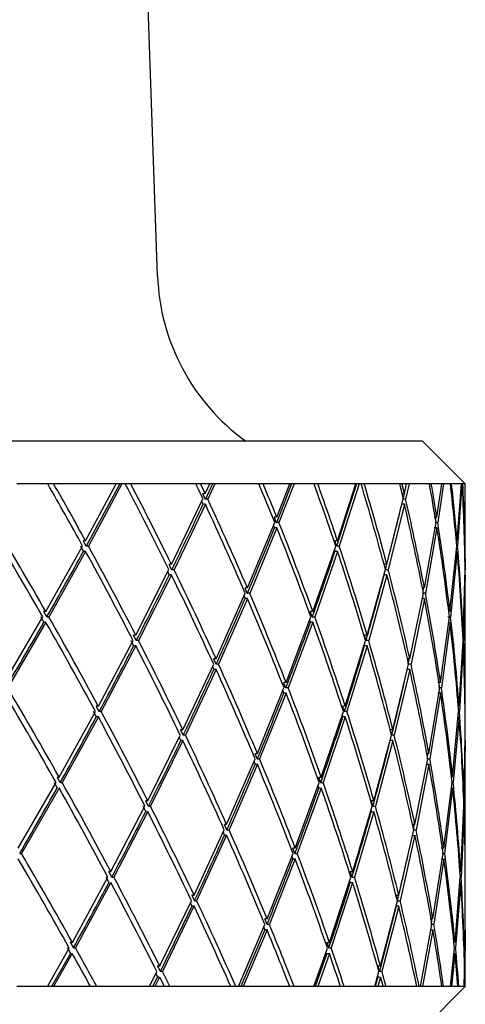
# Model space of a CAD drawing. Units: millimetres. Extents: x 0 to 594, y 0 to 421.
# Drawn here: x 467 to 475, y 80 to 98 of the extents above; entities that cross this region are included whole.
import ezdxf

# ---------------------------------------------------------------- set-up
doc = ezdxf.new("R2010")
doc.units = ezdxf.units.MM
for name, color, linetype in [('1-07-0004', 7, 'Continuous'), ('1-07-0013', 7, 'Continuous'), ('Default', 7, 'Continuous')]:
    doc.layers.add(name, color=color, linetype=linetype)

# ---------------------------------------------------------------- blocks, each defined once
blk = doc.blocks.new('SE1')
at = {"layer": '1-07-0004', "color": 7, "linetype": 'Continuous'}
blk.add_line((469.688, 93.693), (469.429, 101.121), dxfattribs=at)
blk.add_arc((473.648, 93.831), 3.962, 182, 234.0738, dxfattribs=at)
at = {"layer": '1-07-0013', "color": 7, "linetype": 'Continuous'}
for p, q in [((474.603, 90.622), (421.327, 90.622)), ((475.397, 89.829), (474.603, 90.622)), ((467.651, 89.829), (467.075, 89.829)), ((467.761, 89.829), (467.651, 89.829)), ((468.921, 89.829), (467.761, 89.829)), ((468.352, 88.773), (468.921, 89.829)), ((468.988, 89.829), (468.366, 88.671)), ((469.027, 89.829), (468.408, 88.672)), ((469.027, 89.829), (468.921, 89.829)), ((469.089, 89.829), (469.027, 89.829)), ((469.19, 89.829), (469.089, 89.829)), ((470.397, 89.829), (469.19, 89.829)), ((470.488, 89.829), (470.397, 89.829)), ((470.656, 89.829), (470.488, 89.829)), ((470.573, 89.648), (470.656, 89.829)), ((470.707, 89.829), (470.575, 89.544)), ((470.749, 89.829), (470.62, 89.547)), ((470.749, 89.829), (470.656, 89.829)), ((471.567, 89.829), (470.749, 89.829)), ((471.647, 89.829), (471.567, 89.829)), ((472.143, 89.829), (471.647, 89.829)), ((472.176, 89.829), (471.894, 89.108)), ((471.9, 89.21), (472.143, 89.829)), ((472.221, 89.829), (471.94, 89.109)), ((472.221, 89.829), (472.143, 89.829)), ((472.591, 89.829), (472.221, 89.829)), ((472.66, 89.829), (472.591, 89.829)), ((473.365, 89.829), (472.66, 89.829)), ((473.38, 89.829), (473.011, 88.671)), ((473.026, 88.773), (473.365, 89.829)), ((473.427, 89.829), (473.06, 88.672)), ((473.427, 89.829), (473.365, 89.829)), ((473.463, 89.829), (473.427, 89.829)), ((473.521, 89.829), (473.463, 89.829)), ((474.179, 89.829), (473.521, 89.829)), ((474.225, 89.829), (474.179, 89.829)), ((474.309, 89.829), (474.225, 89.829)), ((474.267, 89.648), (474.309, 89.829)), ((474.355, 89.829), (474.291, 89.547)), ((474.355, 89.829), (474.309, 89.829)), ((474.732, 89.829), (474.355, 89.829)), ((474.766, 89.829), (474.732, 89.829)), ((474.964, 89.829), (474.766, 89.829)), ((474.87, 89.21), (474.964, 89.829)), ((474.993, 89.829), (474.886, 89.109)), ((474.993, 89.829), (474.964, 89.829)), ((475.121, 89.829), (474.993, 89.829)), ((475.143, 89.829), (475.121, 89.829)), ((475.324, 89.829), (475.143, 89.829)), ((475.247, 88.773), (475.324, 89.829)), ((475.335, 89.829), (475.255, 88.672)), ((475.335, 89.829), (475.324, 89.829)), ((475.342, 89.829), (475.335, 89.829)), ((475.351, 89.829), (475.342, 89.829)), ((475.397, 89.829), (475.351, 89.829)), ((475.397, 88.77), (475.397, 89.829)), ((474.265, 89.648), (474.241, 89.544)), ((469.946, 88.334), (470.528, 89.551)), ((470.575, 89.45), (469.996, 88.233)), ((473.942, 88.334), (474.245, 89.551)), ((474.269, 89.45), (473.968, 88.233)), ((471.356, 87.896), (471.861, 89.113)), ((474.64, 87.896), (474.855, 89.113)), ((474.851, 89.214), (474.845, 89.17)), ((471.902, 89.013), (471.399, 87.795)), ((474.871, 89.013), (474.659, 87.795)), ((475.395, 88.334), (475.393, 88.77)), ((467.616, 87.457), (468.299, 88.675)), ((468.354, 88.574), (467.674, 87.356)), ((472.569, 87.457), (472.994, 88.675)), ((473.028, 88.574), (472.606, 87.356)), ((475.113, 87.457), (475.239, 88.675)), ((475.247, 88.574), (475.125, 87.356)), ((475.397, 87.898), (475.397, 88.568)), ((475.394, 88.446), (475.396, 88.233)), ((469.285, 87.019), (469.898, 88.237)), ((469.948, 88.136), (469.337, 86.918)), ((473.576, 87.019), (473.916, 88.237)), ((473.943, 88.136), (473.605, 86.918)), ((475.36, 87.019), (475.394, 88.237)), ((475.395, 88.136), (475.364, 86.918)), ((470.775, 86.58), (471.314, 87.798)), ((474.367, 86.58), (474.621, 87.798)), ((471.357, 87.697), (470.821, 86.479)), ((474.64, 87.697), (474.39, 86.479)), ((475.397, 85.263), (475.397, 87.702)), ((466.849, 86.141), (467.56, 87.359)), ((467.618, 87.258), (466.909, 86.039)), ((472.073, 86.141), (472.533, 87.359)), ((472.57, 87.258), (472.113, 86.039)), ((474.938, 86.141), (475.102, 87.359)), ((475.114, 87.258), (474.953, 86.039)), ((468.59, 85.701), (469.234, 86.92)), ((473.169, 85.701), (473.547, 86.92)), ((475.282, 85.701), (475.355, 86.92)), ((469.286, 86.819), (468.644, 85.6)), ((473.576, 86.819), (473.202, 85.6)), ((475.36, 86.819), (475.289, 85.6)), ((470.158, 85.262), (470.73, 86.481)), ((470.776, 86.379), (470.206, 85.161)), ((474.054, 85.262), (474.345, 86.481)), ((474.368, 86.379), (474.08, 85.161)), ((471.54, 84.823), (472.034, 86.041)), ((472.074, 85.94), (471.582, 84.722)), ((474.72, 84.823), (474.923, 86.041)), ((474.938, 85.94), (474.739, 84.722)), ((467.862, 84.384), (468.536, 85.602)), ((472.724, 84.384), (473.137, 85.602)), ((475.162, 84.384), (475.274, 85.602)), ((468.59, 85.5), (467.919, 84.283)), ((473.17, 85.5), (472.76, 84.283)), ((475.282, 85.5), (475.173, 84.283)), ((470.158, 85.262), (470.117, 85.262)), ((474.055, 85.262), (474.006, 85.262)), ((469.507, 83.945), (470.109, 85.162)), ((470.158, 85.061), (469.558, 83.844)), ((470.158, 85.061), (470.117, 85.061)), ((473.701, 83.945), (474.029, 85.162)), ((474.054, 85.061), (473.729, 83.844)), ((474.055, 85.061), (474.006, 85.061)), ((475.376, 83.945), (475.397, 85.162)), ((475.397, 85.061), (475.379, 83.844)), ((475.397, 82.625), (475.397, 85.06)), ((470.97, 83.506), (471.498, 84.722)), ((474.462, 83.506), (474.702, 84.722)), ((471.54, 84.621), (471.015, 83.405)), ((474.72, 84.621), (474.483, 83.405)), ((467.105, 83.067), (467.805, 84.283)), ((467.862, 84.181), (467.164, 82.966)), ((472.241, 83.067), (472.688, 84.283)), ((472.724, 84.181), (472.279, 82.966)), ((475, 83.067), (475.151, 84.283)), ((475.162, 84.181), (475.014, 82.966)), ((468.823, 82.628), (469.455, 83.843)), ((473.308, 82.628), (473.672, 83.843)), ((475.312, 82.628), (475.372, 83.843)), ((469.506, 83.742), (468.876, 82.527)), ((473.701, 83.742), (473.339, 82.527)), ((475.376, 83.742), (475.319, 82.527)), ((470.365, 82.19), (470.925, 83.404)), ((474.162, 82.19), (474.44, 83.404)), ((470.97, 83.303), (470.413, 82.089)), ((474.461, 83.303), (474.187, 82.089)), ((471.721, 81.752), (472.202, 82.965)), ((472.24, 82.863), (471.762, 81.651)), ((474.797, 81.752), (474.986, 82.965)), ((475, 82.863), (474.814, 81.651)), ((468.108, 81.314), (468.768, 82.525)), ((472.876, 81.314), (473.275, 82.525)), ((475.207, 81.314), (475.305, 82.525)), ((468.822, 82.424), (468.164, 81.213)), ((473.307, 82.424), (472.911, 81.213)), ((475.312, 82.424), (475.216, 81.213)), ((475.397, 81.755), (475.397, 82.42)), ((469.728, 80.877), (470.317, 82.087)), ((470.326, 81.986), (469.74, 80.779)), ((470.364, 81.986), (469.778, 80.776)), ((474.115, 81.986), (473.804, 80.779)), ((473.823, 80.877), (474.137, 82.087)), ((474.162, 81.986), (473.851, 80.776)), ((475.388, 80.877), (475.393, 81.755)), ((471.189, 80.494), (471.678, 81.648)), ((471.678, 81.548), (471.233, 80.494)), ((474.564, 80.494), (474.779, 81.648)), ((475.393, 81.553), (475.39, 80.776)), ((475.397, 80.494), (475.397, 81.553)), ((471.72, 81.547), (471.277, 80.494)), ((474.797, 81.547), (474.604, 80.494)), ((467.646, 80.494), (468.05, 81.21)), ((472.588, 80.494), (472.841, 81.21)), ((475.12, 80.494), (475.196, 81.21)), ((468.072, 81.111), (467.724, 80.494)), ((468.106, 81.109), (467.761, 80.494)), ((472.831, 81.111), (472.615, 80.494)), ((472.875, 81.109), (472.66, 80.494)), ((475.206, 81.109), (475.143, 80.494)), ((469.536, 80.494), (469.675, 80.772)), ((469.688, 80.675), (469.597, 80.494)), ((469.726, 80.671), (469.637, 80.494)), ((473.717, 80.494), (473.794, 80.772)), ((473.776, 80.675), (473.726, 80.494)), ((473.822, 80.671), (473.774, 80.494)), ((475.378, 80.494), (475.385, 80.772)), ((475.388, 80.671), (475.383, 80.494)), ((467.646, 80.494), (467.075, 80.494)), ((467.761, 80.494), (467.646, 80.494)), ((468.446, 80.494), (467.761, 80.494)), ((468.56, 80.494), (468.446, 80.494)), ((469.536, 80.494), (468.56, 80.494)), ((469.637, 80.494), (469.536, 80.494)), ((469.814, 80.494), (469.637, 80.494)), ((469.918, 80.494), (469.814, 80.494)), ((471.048, 80.494), (469.918, 80.494)), ((471.141, 80.494), (471.048, 80.494)), ((471.189, 80.494), (471.141, 80.494)), ((471.277, 80.494), (471.189, 80.494)), ((472.14, 80.494), (471.277, 80.494)), ((472.221, 80.494), (472.14, 80.494)), ((472.588, 80.494), (472.221, 80.494)), ((472.66, 80.494), (472.588, 80.494)), ((473.083, 80.494), (472.66, 80.494)), ((473.152, 80.494), (473.083, 80.494)), ((473.717, 80.494), (473.152, 80.494)), ((473.619, 78.716), (475.397, 80.494)), ((473.774, 80.494), (473.717, 80.494)), ((473.871, 80.494), (473.774, 80.494)), ((473.927, 80.494), (473.871, 80.494)), ((474.499, 80.494), (473.927, 80.494)), ((474.542, 80.494), (474.499, 80.494)), ((474.564, 80.494), (474.542, 80.494)), ((474.604, 80.494), (474.564, 80.494)), ((474.963, 80.494), (474.604, 80.494)), ((474.993, 80.494), (474.963, 80.494)), ((475.12, 80.494), (474.993, 80.494)), ((475.143, 80.494), (475.12, 80.494)), ((475.261, 80.494), (475.143, 80.494)), ((475.278, 80.494), (475.261, 80.494)), ((475.378, 80.494), (475.278, 80.494)), ((475.383, 80.494), (475.378, 80.494)), ((475.391, 80.494), (475.383, 80.494)), ((475.394, 80.494), (475.391, 80.494)), ((475.394, 80.494), (475.397, 80.494))]:
    blk.add_line(p, q, dxfattribs=at)
for centre, radius, start, end in [((470.64, 88.615), 1.035, 93.7415, 96.18), ((474.346, 88.298), 1.352, 93.324, 95.4371), ((403.771, 120.521), 73.637, 333.99387, 335.04005), ((470.589, 88.984), 0.467, 91.8209, 97.2406), ((470.649, 88.897), 0.65, 92.6395, 96.5289), ((474.286, 88.846), 0.605, 91.6453, 96.3713), ((474.326, 88.703), 0.845, 92.3625, 95.7465), ((427.32, 100.391), 48.158, 345.3777, 346.8187), ((471.903, 88.785), 0.426, 90.511, 96.7225), ((471.948, 88.554), 0.556, 90.8251, 95.5934), ((474.875, 88.694), 0.517, 90.4956, 96.1041), ((474.895, 88.435), 0.675, 90.7849, 95.0814), ((413.502, 112.397), 62.865, 336.96193, 338.16016), ((471.895, 88.713), 0.301, 88.7951, 97.6207), ((474.864, 88.651), 0.362, 88.925, 96.9391), ((473.017, 88.451), 0.323, 88.3556, 96.8722), ((389.578, 131.722), 89.783, 330.38728, 331.2762), ((468.4, 88.365), 0.307, 88.821, 96.3512), ((421.054, 105.864), 54.728, 340.2356, 341.5832), ((473.052, 88.233), 0.44, 89.0475, 95.301), ((402.583, 121.074), 74.947, 332.88794, 333.92861), ((469.982, 87.932), 0.303, 87.5463, 95.6771), ((426.804, 100.503), 48.686, 343.7983, 345.2846), ((473.953, 87.833), 0.402, 87.8921, 94.9142), ((471.381, 87.477), 0.32, 86.8882, 94.9608), ((431.211, 95.983), 44.163, 349.3159, 349.4513), ((474.639, 87.398), 0.399, 87.222, 94.4393), ((412.599, 112.747), 63.832, 335.70078, 336.89478), ((388.364, 132.363), 91.155, 329.45779, 330.34304), ((420.319, 106.086), 55.495, 338.8254, 340.1685), ((469.316, 86.619), 0.301, 86.2265, 94.0599), ((473.555, 86.712), 0.308, 86.1871, 95.1651), ((473.582, 86.503), 0.417, 86.7971, 93.4464), ((401.373, 121.638), 76.282, 331.8083, 332.84199), ((426.22, 100.624), 49.281, 342.2508, 343.7326), ((470.756, 86.239), 0.342, 86.9134, 94.1514), ((474.346, 86.136), 0.445, 87.2874, 93.644), ((431.035, 95.986), 44.336, 347.6191, 347.7533), ((411.409, 113.223), 65.114, 334.47116, 335.65391), ((470.798, 86.083), 0.398, 86.7655, 93.0198), ((474.344, 86.061), 0.32, 85.6576, 94.5059), ((474.364, 85.964), 0.517, 87.1627, 92.6489), ((472.057, 85.432), 0.709, 88.3669, 92.3152), ((430.594, 96.029), 44.777, 345.9534, 347.2735), ((474.92, 85.268), 0.873, 88.5272, 92.0872), ((433.916, 92.055), 41.425, 351.7439, 351.7994), ((419.163, 106.47), 56.712, 337.4501, 338.7769), ((472.052, 85.5), 0.442, 86.7948, 93.1191), ((472.089, 85.647), 0.394, 86.2775, 93.2417), ((474.915, 85.401), 0.54, 87.0948, 92.8275), ((474.927, 85.561), 0.48, 86.6184, 92.9474), ((468.577, 84.587), 1.114, 89.319, 91.3314), ((468.62, 84.958), 0.643, 87.8605, 91.3193), ((473.154, 84.052), 1.649, 89.44, 91.0945), ((473.173, 84.657), 0.945, 88.2333, 91.0903), ((475.258, 84.506), 1.095, 88.3586, 89.1635), ((399.527, 122.554), 78.341, 330.7569, 331.77299), ((468.57, 85.047), 0.454, 87.3719, 92.3156), ((425.134, 100.908), 50.402, 340.7397, 342.2003), ((473.145, 84.836), 0.665, 87.8247, 91.9179), ((409.536, 114.045), 67.158, 333.27444, 334.43165), ((470.171, 83.37), 1.792, 88.8696, 90.1891), ((429.603, 96.215), 45.783, 344.3229, 345.8996), ((474.039, 82.701), 2.46, 89.0352, 90.1624), ((471.518, 85.381), 0.559, 267.8936, 272.3838), ((471.583, 87.226), 2.504, 268.9829, 270.0063), ((474.695, 85.553), 0.731, 268.1629, 272.0802), ((433.612, 92.043), 41.724, 349.8951, 350.0363), ((474.74, 87.959), 3.237, 269.1054, 270.0062), ((417.351, 107.155), 58.648, 336.11048, 337.40416), ((471.526, 86.091), 1.47, 268.8549, 270.5736), ((474.705, 86.529), 1.908, 268.9948, 270.5035), ((467.846, 84.64), 0.258, 265.7482, 274.3438), ((472.704, 84.795), 0.413, 266.6529, 273.4201), ((396.854, 123.979), 81.37, 329.73279, 330.71895), ((467.913, 85.099), 0.817, 267.9436, 270.7455), ((423.423, 101.445), 52.194, 339.2646, 340.685), ((472.708, 84.892), 0.712, 267.6862, 271.6371), ((472.751, 85.566), 1.284, 268.358, 270.5982), ((475.164, 85.847), 1.565, 269.5464, 270.3613), ((475.351, 84.278), 0.335, 272.9796, 274.2152), ((469.546, 84.357), 0.514, 267.0082, 271.352), ((473.715, 84.592), 0.749, 267.5201, 271.1249), ((475.363, 84.707), 0.864, 270.5956, 271.0511), ((406.954, 115.284), 70.021, 332.10792, 333.22643), ((469.49, 84.013), 0.272, 265.3187, 273.5031), ((428.049, 96.598), 47.382, 342.7255, 344.2571), ((473.681, 84.142), 0.402, 266.1527, 272.8748), ((432.752, 92.137), 42.588, 348.1683, 348.3042), ((474.464, 83.747), 0.344, 265.1143, 273.2061), ((414.949, 108.168), 61.254, 334.80249, 336.04987), ((474.441, 83.619), 0.318, 264.9529, 273.7065), ((431.406, 92.374), 43.953, 346.4687, 347.7294), ((434.694, 88.461), 40.644, 352.3328, 352.37), ((467.155, 83.212), 0.247, 264.5065, 272.3084), ((421.269, 102.22), 54.483, 337.8199, 339.1887), ((472.267, 83.38), 0.415, 265.753, 271.8005), ((474.981, 83.164), 0.302, 264.3495, 273.7806), ((475, 83.495), 0.53, 266.2387, 271.6041), ((468.868, 82.801), 0.275, 264.2165, 271.8801), ((473.329, 82.949), 0.423, 265.3321, 271.5395), ((475.306, 83.035), 0.509, 269.2573, 271.4014), ((404.042, 116.79), 73.299, 330.96519, 332.04053), ((426.217, 97.138), 49.293, 341.1543, 342.6328), ((433.603, 88.574), 41.74, 350.4541, 350.5946), ((471.764, 82.071), 0.421, 264.1112, 269.8656), ((474.788, 81.887), 0.341, 263.3189, 271.5683), ((474.815, 82.207), 0.557, 264.8808, 269.9218), ((468.166, 81.442), 0.229, 260.8361, 269.5871), ((472.871, 81.597), 0.284, 262.1689, 271.1737), ((472.913, 81.581), 0.369, 262.7783, 269.7355), ((475.218, 81.67), 0.458, 266.8084, 269.7728), ((468.111, 81.366), 0.258, 261.3269, 269.1048), ((472.88, 81.522), 0.414, 263.1655, 269.3554), ((469.743, 81.244), 0.368, 261.7887, 267.7324), ((473.84, 81.417), 0.541, 263.2521, 268.2024), ((475.405, 81.506), 0.63, 267.7561, 268.3708), ((469.798, 81.584), 0.916, 263.0901, 265.4889), ((469.818, 81.37), 0.595, 262.5019, 266.1904), ((473.907, 81.999), 1.331, 264.3225, 266.3401), ((473.897, 81.642), 0.867, 263.8308, 266.9268)]:
    blk.add_arc(centre, radius, start, end, dxfattribs=at)
for centre, major_axis, ratio, start_param, end_param in [((447.965, 85.061), (22.535, -31.788), 0.492115, 1.342691, 1.377226), ((447.965, 85.262), (22.552, -31.716), 0.492416, 1.338652, 1.370319), ((447.965, 85.061), (21.507, -31.61), 0.538702, 1.313947, 1.361572), ((447.965, 85.262), (21.529, -31.537), 0.539067, 1.309725, 1.354493), ((447.965, 85.061), (18.797, -31.482), 0.634638, 1.329251, 1.350687), ((447.965, 85.262), (18.832, -31.403), 0.635194, 1.324622, 1.34318), ((447.965, 85.061), (16.914, -31.623), 0.682957, 1.328119, 1.362655), ((447.965, 85.262), (16.957, -31.541), 0.683658, 1.323239, 1.354906), ((447.965, 85.061), (14.42, -31.98), 0.729714, 1.347386, 1.395011), ((447.965, 85.262), (14.471, -31.898), 0.730608, 1.342297, 1.387065), ((447.965, 85.061), (6.122, -33.306), 0.802869, 1.544945, 1.56638), ((447.965, 85.262), (6.162, -33.237), 0.804261, 1.540552, 1.55911), ((447.965, 85.061), (0, 33.667), 0.814815, 4.819946, 4.854481), ((447.965, 85.262), (0, 33.604), 0.816327, 4.817044, 4.848712), ((447.965, 85.061), (6.122, 33.306), 0.802869, -1.329822, -1.282197), ((447.965, 85.262), (6.162, 33.237), 0.804261, -1.331233, -1.286465), ((447.965, 85.061), (20.286, -31.496), 0.586312, 1.291104, 1.340462), ((447.965, 85.262), (20.314, -31.419), 0.58676, 1.286672, 1.336068), ((447.965, 85.061), (10.961, -32.587), 0.771697, 1.398216, 1.447574), ((447.965, 85.262), (11.015, -32.508), 0.772835, 1.393144, 1.44254), ((447.965, 85.262), (23.428, -31.931), 0.446904, 1.319328, 1.368693), ((447.965, 85.262), (18.832, -31.403), 0.635194, 1.272234, 1.321599), ((447.965, 85.262), (6.162, -33.237), 0.804261, 1.488164, 1.537529), ((447.965, 85.061), (23.414, -32.001), 0.446654, 1.323247, 1.372573), ((447.965, 85.061), (18.797, -31.482), 0.634638, 1.276904, 1.32623), ((447.965, 85.061), (6.122, -33.306), 0.802869, 1.492598, 1.541924), ((447.965, 85.061), (22.535, -31.788), 0.492115, 1.290374, 1.339672), ((447.965, 85.262), (22.552, -31.716), 0.492416, 1.286294, 1.335632), ((447.965, 85.061), (16.914, -31.623), 0.682957, 1.275803, 1.325101), ((447.965, 85.262), (16.957, -31.541), 0.683658, 1.27088, 1.320218), ((447.965, 85.061), (0, 33.667), 0.814815, 4.76763, 4.816928), ((447.965, 85.262), (0, 33.604), 0.816327, 4.764686, 4.814024), ((447.965, 85.061), (21.507, -31.61), 0.538702, 1.261657, 1.310931), ((447.965, 85.262), (21.529, -31.537), 0.539067, 1.257391, 1.306707), ((447.965, 85.061), (14.42, -31.98), 0.729714, 1.295095, 1.344369), ((447.965, 85.262), (14.471, -31.898), 0.730608, 1.289963, 1.339278), ((447.965, 85.061), (6.122, 33.306), 0.802869, -1.345749, -1.332838), ((447.965, 85.262), (6.162, 33.237), 0.804261, -1.344248, -1.334251), ((447.965, 85.262), (20.314, -31.419), 0.58676, 1.234358, 1.283655), ((447.965, 85.262), (11.015, -32.508), 0.772835, 1.34083, 1.390127), ((447.965, 85.061), (20.286, -31.496), 0.586312, 1.238835, 1.28809), ((447.965, 85.061), (10.961, -32.587), 0.771697, 1.345946, 1.395201), ((447.965, 85.061), (23.414, -32.001), 0.446654, 1.270994, 1.320234), ((447.965, 85.262), (23.428, -31.931), 0.446904, 1.26703, 1.316312), ((447.965, 85.061), (18.797, -31.482), 0.634638, 1.224652, 1.273891), ((447.965, 85.262), (18.832, -31.403), 0.635194, 1.219936, 1.269219), ((447.965, 85.061), (6.122, -33.306), 0.802869, 1.440345, 1.489585), ((447.965, 85.262), (6.162, -33.237), 0.804261, 1.435866, 1.485149), ((447.965, 85.262), (22.552, -31.716), 0.492416, 1.234007, 1.283279), ((447.965, 85.262), (16.957, -31.541), 0.683658, 1.218593, 1.267866), ((447.965, 85.262), (0, 33.604), 0.816327, 4.712399, 4.761671), ((447.965, 85.061), (22.535, -31.788), 0.492115, 1.238134, 1.287362), ((447.965, 85.061), (16.914, -31.623), 0.682957, 1.223563, 1.272791), ((447.965, 85.061), (0, 33.667), 0.814815, 4.715389, 4.764618), ((447.965, 85.061), (21.507, -31.61), 0.538702, 1.209424, 1.258646), ((447.965, 85.262), (21.529, -31.537), 0.539067, 1.205111, 1.254378), ((447.965, 85.061), (14.42, -31.98), 0.729714, 1.242862, 1.292084), ((447.965, 85.262), (14.471, -31.898), 0.730608, 1.237683, 1.28695), ((447.965, 85.061), (24.174, -32.231), 0.402311, 1.254632, 1.303851), ((447.965, 85.262), (24.185, -32.163), 0.402519, 1.250762, 1.300027), ((447.965, 85.061), (20.286, -31.496), 0.586312, 1.186605, 1.235824), ((447.965, 85.262), (20.314, -31.419), 0.58676, 1.18208, 1.231345), ((447.965, 85.061), (10.961, -32.587), 0.771697, 1.293717, 1.342936), ((447.965, 85.262), (11.015, -32.508), 0.772835, 1.288552, 1.337817), ((447.965, 85.262), (23.428, -31.931), 0.446904, 1.214749, 1.264017), ((447.965, 85.262), (18.832, -31.403), 0.635194, 1.167656, 1.216923), ((447.965, 85.262), (6.162, -33.237), 0.804261, 1.383586, 1.432854), ((447.965, 85.061), (23.414, -32.001), 0.446654, 1.218764, 1.267984), ((447.965, 85.061), (18.797, -31.482), 0.634638, 1.172421, 1.221642), ((447.965, 85.061), (6.122, -33.306), 0.802869, 1.388115, 1.437336), ((447.965, 85.061), (22.535, -31.788), 0.492115, 1.185897, 1.235124), ((447.965, 85.262), (22.552, -31.716), 0.492416, 1.18172, 1.230994), ((447.965, 85.061), (16.914, -31.623), 0.682957, 1.171326, 1.220553), ((447.965, 85.262), (16.957, -31.541), 0.683658, 1.166306, 1.215581), ((447.965, 85.262), (0, -33.604), 0.816327, 1.564819, 1.567794), ((447.965, 85.262), (21.529, -31.537), 0.539067, 1.152813, 1.202098), ((447.965, 85.262), (14.471, -31.898), 0.730608, 1.185385, 1.23467), ((447.965, 85.061), (21.507, -31.61), 0.538702, 1.157177, 1.206414), ((447.965, 85.061), (14.42, -31.98), 0.729714, 1.190616, 1.239852), ((447.965, 85.061), (24.174, -32.231), 0.402311, 1.20237, 1.251621), ((447.965, 85.262), (24.185, -32.163), 0.402519, 1.198448, 1.247749), ((447.965, 85.061), (20.286, -31.496), 0.586312, 1.134344, 1.183595), ((447.965, 85.262), (20.314, -31.419), 0.58676, 1.129766, 1.179067), ((447.965, 85.061), (10.961, -32.587), 0.771697, 1.241455, 1.290707), ((447.965, 85.262), (11.015, -32.508), 0.772835, 1.236238, 1.285539), ((447.965, 85.061), (23.414, -32.001), 0.446654, 1.166483, 1.215753), ((447.965, 85.262), (23.428, -31.931), 0.446904, 1.162415, 1.211736), ((447.965, 85.061), (18.797, -31.482), 0.634638, 1.120141, 1.16941), ((447.965, 85.262), (18.832, -31.403), 0.635194, 1.115322, 1.164642), ((447.965, 85.061), (6.122, -33.306), 0.802869, 1.345749, 1.385104), ((447.965, 85.262), (6.162, -33.237), 0.804261, 1.344248, 1.380572), ((447.965, 85.262), (22.552, -31.716), 0.492416, 1.129361, 1.178705), ((447.965, 85.262), (16.957, -31.541), 0.683658, 1.113948, 1.163292), ((447.965, 85.061), (22.535, -31.788), 0.492115, 1.133593, 1.182886), ((447.965, 85.061), (16.914, -31.623), 0.682957, 1.119022, 1.168314), ((447.965, 85.061), (24.833, -32.465), 0.359025, 1.188144, 1.237463), ((447.965, 85.262), (24.841, -32.398), 0.359199, 1.184297, 1.233669), ((447.965, 85.061), (21.507, -31.61), 0.538702, 1.104845, 1.154164), ((447.965, 85.262), (21.529, -31.537), 0.539067, 1.100425, 1.149797), ((447.965, 85.061), (14.42, -31.98), 0.729714, 1.138284, 1.187603), ((447.965, 85.262), (14.471, -31.898), 0.730608, 1.132997, 1.182369), ((447.965, 85.262), (24.185, -32.163), 0.402519, 1.146027, 1.195431), ((447.965, 85.262), (20.314, -31.419), 0.58676, 1.077345, 1.126749), ((447.965, 85.262), (11.015, -32.508), 0.772835, 1.183817, 1.233221), ((447.965, 85.061), (24.174, -32.231), 0.402311, 1.150006, 1.199356), ((447.965, 85.061), (20.286, -31.496), 0.586312, 1.081979, 1.13133), ((447.965, 85.061), (10.961, -32.587), 0.771697, 1.189091, 1.238441), ((447.965, 85.061), (23.414, -32.001), 0.446654, 1.118869, 1.163467), ((447.965, 85.262), (23.428, -31.931), 0.446904, 1.111593, 1.159396), ((447.965, 85.061), (18.797, -31.482), 0.634638, 1.072526, 1.117125), ((447.965, 85.262), (18.832, -31.403), 0.635194, 1.0645, 1.112303), ((447.965, 85.262), (22.552, -31.716), 0.492416, 1.09164, 1.12634), ((447.965, 85.262), (16.957, -31.541), 0.683658, 1.076226, 1.110927), ((447.965, 85.061), (22.535, -31.788), 0.492115, 1.099065, 1.130576), ((447.965, 85.061), (16.914, -31.623), 0.682957, 1.084494, 1.116004), ((447.965, 85.262), (24.841, -32.398), 0.359199, 1.159684, 1.181273), ((447.965, 85.262), (21.529, -31.537), 0.539067, 1.075813, 1.097402), ((447.965, 85.262), (14.471, -31.898), 0.730608, 1.108385, 1.129974), ((447.965, 85.061), (24.833, -32.465), 0.359025, 1.166711, 1.185124), ((447.965, 85.061), (21.507, -31.61), 0.538702, 1.083412, 1.101825), ((447.965, 85.061), (14.42, -31.98), 0.729714, 1.11685, 1.135264)]:
    blk.add_ellipse(centre, major_axis=major_axis, ratio=ratio, start_param=start_param, end_param=end_param, dxfattribs=at)
for points in [[(470.397, 89.829), (470.463, 89.69), (470.528, 89.551)], [(470.573, 89.648), (470.53, 89.738), (470.488, 89.829)], [(474.179, 89.829), (474.212, 89.69), (474.245, 89.551)], [(474.267, 89.648), (474.246, 89.738), (474.225, 89.829)], [(470.575, 89.544), (470.552, 89.594), (470.529, 89.644)], [(470.505, 89.503), (470.518, 89.475), (470.531, 89.447)], [(471.837, 89.056), (471.846, 89.034), (471.855, 89.011)], [(471.894, 89.108), (471.874, 89.158), (471.854, 89.208)], [(468.366, 88.671), (468.339, 88.721), (468.311, 88.771)], [(473.011, 88.671), (472.995, 88.721), (472.978, 88.771)], [(468.258, 88.674), (468.286, 88.624), (468.313, 88.574)], [(472.969, 88.604), (472.974, 88.589), (472.979, 88.574)], [(469.952, 88.234), (469.928, 88.284), (469.903, 88.334)], [(473.919, 88.234), (473.906, 88.284), (473.892, 88.334)], [(469.876, 88.193), (469.89, 88.164), (469.904, 88.136)], [(471.353, 87.796), (471.332, 87.846), (471.31, 87.896)], [(471.29, 87.748), (471.301, 87.723), (471.311, 87.698)], [(467.634, 87.357), (467.606, 87.407), (467.577, 87.458)], [(472.558, 87.357), (472.54, 87.407), (472.522, 87.458)], [(467.521, 87.359), (467.55, 87.309), (467.578, 87.259)], [(472.509, 87.295), (472.516, 87.277), (472.522, 87.259)], [(469.193, 86.92), (469.218, 86.87), (469.244, 86.82)], [(469.295, 86.919), (469.269, 86.969), (469.243, 87.019)], [(473.556, 86.919), (473.542, 86.969), (473.527, 87.019)], [(470.777, 86.48), (470.754, 86.53), (470.731, 86.58)], [(470.707, 86.434), (470.719, 86.407), (470.732, 86.38)], [(472.067, 86.04), (472.047, 86.091), (472.028, 86.141)], [(472.011, 85.984), (472.02, 85.962), (472.028, 85.941)], [(468.497, 85.601), (468.524, 85.551), (468.551, 85.501)], [(468.605, 85.601), (468.578, 85.651), (468.551, 85.701)], [(473.155, 85.601), (473.139, 85.651), (473.122, 85.701)], [(473.113, 85.531), (473.118, 85.516), (473.123, 85.501)], [(470.165, 85.162), (470.141, 85.212), (470.117, 85.262)], [(474.031, 85.162), (474.019, 85.212), (474.006, 85.262)], [(470.089, 85.119), (470.103, 85.09), (470.117, 85.061)], [(471.476, 84.672), (471.486, 84.646), (471.497, 84.621)], [(471.539, 84.722), (471.518, 84.772), (471.497, 84.822)], [(467.883, 84.283), (467.855, 84.333), (467.827, 84.383)], [(472.714, 84.283), (472.697, 84.333), (472.679, 84.383)], [(467.77, 84.282), (467.798, 84.232), (467.827, 84.181)], [(472.665, 84.22), (472.672, 84.201), (472.679, 84.181)], [(469.519, 83.843), (469.494, 83.894), (469.469, 83.944)], [(473.682, 83.843), (473.668, 83.894), (473.654, 83.944)], [(469.417, 83.842), (469.443, 83.792), (469.468, 83.742)], [(473.648, 83.763), (473.651, 83.752), (473.654, 83.742)], [(470.974, 83.404), (470.952, 83.455), (470.93, 83.505)], [(470.904, 83.359), (470.916, 83.33), (470.929, 83.302)], [(472.236, 82.966), (472.217, 83.016), (472.198, 83.066)], [(472.18, 82.909), (472.188, 82.886), (472.197, 82.863)], [(468.732, 82.525), (468.759, 82.475), (468.786, 82.424)], [(468.84, 82.527), (468.814, 82.578), (468.787, 82.628)], [(473.294, 82.527), (473.278, 82.578), (473.263, 82.628)], [(473.254, 82.451), (473.258, 82.438), (473.262, 82.424)], [(470.374, 82.09), (470.351, 82.14), (470.327, 82.19)], [(474.14, 82.09), (474.127, 82.14), (474.115, 82.19)], [(470.297, 82.047), (470.311, 82.016), (470.326, 81.986)], [(471.72, 81.652), (471.7, 81.702), (471.679, 81.753)], [(471.657, 81.599), (471.668, 81.574), (471.678, 81.548)], [(468.016, 81.212), (468.044, 81.161), (468.072, 81.111)], [(468.13, 81.215), (468.102, 81.266), (468.074, 81.316)], [(472.867, 81.215), (472.85, 81.266), (472.832, 81.316)], [(469.74, 80.779), (469.715, 80.83), (469.69, 80.88)], [(473.804, 80.779), (473.791, 80.83), (473.777, 80.88)], [(469.657, 80.736), (469.673, 80.705), (469.688, 80.675)], [(469.726, 80.671), (469.77, 80.583), (469.814, 80.494)], [(469.918, 80.494), (469.849, 80.635), (469.778, 80.776)], [(473.822, 80.671), (473.847, 80.583), (473.871, 80.494)], [(473.927, 80.494), (473.889, 80.635), (473.851, 80.776)], [(475.388, 80.671), (475.389, 80.583), (475.391, 80.494)], [(475.394, 80.494), (475.392, 80.635), (475.39, 80.776)]]:
    blk.add_open_spline(points, degree=2, dxfattribs=at)
for points, knots in [([(468.352, 88.773), (468.348, 88.774), (468.344, 88.774), (468.341, 88.774), (468.338, 88.773), (468.335, 88.773), (468.331, 88.773), (468.325, 88.772), (468.318, 88.772), (468.311, 88.771)], [0, 0, 0, 0, 0.250228, 0.250228, 0.250228, 0.500457, 0.500457, 0.500457, 1, 1, 1, 1]), ([(468.354, 88.575), (468.35, 88.577), (468.346, 88.576), (468.343, 88.576), (468.34, 88.576), (468.336, 88.576), (468.333, 88.575), (468.326, 88.575), (468.32, 88.574), (468.313, 88.574)], [0, 0, 0, 0, 0.250228, 0.250228, 0.250228, 0.500457, 0.500457, 0.500457, 1, 1, 1, 1]), ([(473.027, 88.575), (473.023, 88.577), (473.019, 88.576), (473.015, 88.576), (473.011, 88.576), (473.007, 88.576), (473.003, 88.575), (472.995, 88.575), (472.987, 88.574), (472.979, 88.574)], [0, 0, 0, 0, 0.250228, 0.250228, 0.250228, 0.500457, 0.500457, 0.500457, 1, 1, 1, 1]), ([(469.946, 88.335), (469.942, 88.336), (469.938, 88.336), (469.935, 88.336), (469.931, 88.336), (469.928, 88.336), (469.924, 88.335), (469.921, 88.335), (469.917, 88.335), (469.914, 88.335), (469.91, 88.334), (469.907, 88.334), (469.903, 88.334)], [0, 0, 0, 0, 0.248935, 0.248935, 0.248935, 0.497869, 0.497869, 0.497869, 0.748935, 0.748935, 0.748935, 1, 1, 1, 1]), ([(473.942, 88.335), (473.938, 88.336), (473.934, 88.336), (473.929, 88.336), (473.925, 88.336), (473.921, 88.336), (473.917, 88.335), (473.913, 88.335), (473.909, 88.335), (473.905, 88.335), (473.901, 88.334), (473.897, 88.334), (473.892, 88.334)], [0, 0, 0, 0, 0.248935, 0.248935, 0.248935, 0.497869, 0.497869, 0.497869, 0.748935, 0.748935, 0.748935, 1, 1, 1, 1]), ([(469.947, 88.137), (469.943, 88.139), (469.94, 88.138), (469.936, 88.138), (469.933, 88.138), (469.929, 88.138), (469.925, 88.137), (469.918, 88.137), (469.911, 88.136), (469.904, 88.136)], [0, 0, 0, 0, 0.250428, 0.250428, 0.250428, 0.500856, 0.500856, 0.500856, 1, 1, 1, 1]), ([(473.942, 88.137), (473.938, 88.139), (473.934, 88.138), (473.93, 88.138), (473.926, 88.138), (473.922, 88.138), (473.918, 88.137), (473.91, 88.137), (473.901, 88.136), (473.893, 88.136)], [0, 0, 0, 0, 0.250428, 0.250428, 0.250428, 0.500856, 0.500856, 0.500856, 1, 1, 1, 1]), ([(471.355, 87.897), (471.351, 87.898), (471.347, 87.898), (471.344, 87.898), (471.34, 87.898), (471.336, 87.897), (471.333, 87.897), (471.325, 87.897), (471.318, 87.896), (471.31, 87.896)], [0, 0, 0, 0, 0.250601, 0.250601, 0.250601, 0.501203, 0.501203, 0.501203, 1, 1, 1, 1]), ([(474.639, 87.897), (474.635, 87.898), (474.631, 87.898), (474.627, 87.898), (474.623, 87.898), (474.618, 87.897), (474.614, 87.897), (474.606, 87.897), (474.598, 87.896), (474.589, 87.896)], [0, 0, 0, 0, 0.250601, 0.250601, 0.250601, 0.501203, 0.501203, 0.501203, 1, 1, 1, 1]), ([(471.357, 87.698), (471.352, 87.7), (471.349, 87.7), (471.345, 87.699), (471.341, 87.699), (471.337, 87.699), (471.334, 87.699), (471.326, 87.698), (471.319, 87.698), (471.311, 87.698)], [0, 0, 0, 0, 0.250601, 0.250601, 0.250601, 0.501202, 0.501202, 0.501202, 1, 1, 1, 1]), ([(474.64, 87.698), (474.636, 87.7), (474.631, 87.7), (474.627, 87.699), (474.623, 87.699), (474.619, 87.699), (474.615, 87.699), (474.607, 87.698), (474.598, 87.698), (474.59, 87.698)], [0, 0, 0, 0, 0.250601, 0.250601, 0.250601, 0.501202, 0.501202, 0.501202, 1, 1, 1, 1]), ([(467.615, 87.458), (467.612, 87.46), (467.609, 87.459), (467.605, 87.459), (467.602, 87.459), (467.599, 87.459), (467.596, 87.459), (467.59, 87.458), (467.584, 87.458), (467.577, 87.458)], [0, 0, 0, 0, 0.250748, 0.250748, 0.250748, 0.501495, 0.501495, 0.501495, 1, 1, 1, 1]), ([(472.569, 87.458), (472.564, 87.46), (472.561, 87.459), (472.557, 87.459), (472.553, 87.459), (472.549, 87.459), (472.545, 87.459), (472.537, 87.458), (472.53, 87.458), (472.522, 87.458)], [0, 0, 0, 0, 0.250748, 0.250748, 0.250748, 0.501495, 0.501495, 0.501495, 1, 1, 1, 1]), ([(467.617, 87.259), (467.613, 87.261), (467.61, 87.261), (467.607, 87.26), (467.603, 87.26), (467.6, 87.26), (467.597, 87.26), (467.594, 87.26), (467.591, 87.26), (467.588, 87.259), (467.585, 87.259), (467.581, 87.259), (467.578, 87.259)], [0, 0, 0, 0, 0.249252, 0.249252, 0.249252, 0.498503, 0.498503, 0.498503, 0.749252, 0.749252, 0.749252, 1, 1, 1, 1]), ([(467.634, 87.357), (467.637, 87.357), (467.641, 87.358), (467.644, 87.358), (467.647, 87.358), (467.65, 87.358), (467.653, 87.358), (467.656, 87.358), (467.659, 87.359), (467.663, 87.359), (467.666, 87.359), (467.669, 87.359), (467.673, 87.358)], [0, 0, 0, 0, 0.249282, 0.249282, 0.249282, 0.498563, 0.498563, 0.498563, 0.749282, 0.749282, 0.749282, 1, 1, 1, 1]), ([(472.569, 87.259), (472.565, 87.261), (472.561, 87.261), (472.557, 87.26), (472.554, 87.26), (472.55, 87.26), (472.546, 87.26), (472.542, 87.26), (472.538, 87.26), (472.534, 87.259), (472.53, 87.259), (472.526, 87.259), (472.523, 87.259)], [0, 0, 0, 0, 0.249252, 0.249252, 0.249252, 0.498503, 0.498503, 0.498503, 0.749252, 0.749252, 0.749252, 1, 1, 1, 1]), ([(472.558, 87.357), (472.562, 87.357), (472.566, 87.358), (472.57, 87.358), (472.573, 87.358), (472.577, 87.358), (472.581, 87.358), (472.585, 87.358), (472.589, 87.359), (472.593, 87.359), (472.597, 87.359), (472.601, 87.359), (472.605, 87.358)], [0, 0, 0, 0, 0.249282, 0.249282, 0.249282, 0.498563, 0.498563, 0.498563, 0.749282, 0.749282, 0.749282, 1, 1, 1, 1]), ([(475.074, 87.357), (475.079, 87.357), (475.083, 87.358), (475.087, 87.358), (475.091, 87.358), (475.095, 87.358), (475.1, 87.358), (475.104, 87.358), (475.108, 87.359), (475.112, 87.359), (475.117, 87.359), (475.121, 87.359), (475.125, 87.358)], [0, 0, 0, 0, 0.249282, 0.249282, 0.249282, 0.498563, 0.498563, 0.498563, 0.749282, 0.749282, 0.749282, 1, 1, 1, 1]), ([(469.284, 87.02), (469.281, 87.02), (469.278, 87.02), (469.274, 87.02), (469.271, 87.02), (469.268, 87.02), (469.264, 87.02), (469.261, 87.02), (469.257, 87.02), (469.254, 87.019), (469.251, 87.019), (469.247, 87.019), (469.244, 87.019)], [0, 0, 0, 0, 0.247884, 0.247884, 0.247884, 0.495767, 0.495767, 0.495767, 0.747884, 0.747884, 0.747884, 1, 1, 1, 1]), ([(469.285, 86.82), (469.282, 86.821), (469.278, 86.821), (469.275, 86.821), (469.271, 86.821), (469.268, 86.821), (469.265, 86.821), (469.258, 86.82), (469.251, 86.82), (469.244, 86.82)], [0, 0, 0, 0, 0.250867, 0.250867, 0.250867, 0.501734, 0.501734, 0.501734, 1, 1, 1, 1]), ([(473.576, 86.82), (473.572, 86.821), (473.568, 86.821), (473.564, 86.821), (473.56, 86.821), (473.556, 86.821), (473.552, 86.821), (473.544, 86.82), (473.536, 86.82), (473.528, 86.82)], [0, 0, 0, 0, 0.250867, 0.250867, 0.250867, 0.501734, 0.501734, 0.501734, 1, 1, 1, 1]), ([(470.775, 86.38), (470.771, 86.381), (470.768, 86.381), (470.764, 86.381), (470.761, 86.381), (470.757, 86.381), (470.753, 86.381), (470.746, 86.381), (470.739, 86.381), (470.732, 86.38)], [0, 0, 0, 0, 0.25096, 0.25096, 0.25096, 0.50192, 0.50192, 0.50192, 1, 1, 1, 1]), ([(469.507, 83.944), (469.505, 83.943), (469.502, 83.943), (469.498, 83.943), (469.495, 83.943), (469.492, 83.943), (469.489, 83.943), (469.482, 83.943), (469.475, 83.944), (469.469, 83.944)], [0, 0, 0, 0, 0.25096, 0.25096, 0.25096, 0.50192, 0.50192, 0.50192, 1, 1, 1, 1]), ([(473.701, 83.944), (473.698, 83.943), (473.694, 83.943), (473.69, 83.943), (473.686, 83.943), (473.682, 83.943), (473.678, 83.943), (473.67, 83.943), (473.663, 83.944), (473.654, 83.944)], [0, 0, 0, 0, 0.25096, 0.25096, 0.25096, 0.50192, 0.50192, 0.50192, 1, 1, 1, 1]), ([(470.971, 83.505), (470.968, 83.503), (470.965, 83.503), (470.961, 83.504), (470.958, 83.504), (470.954, 83.504), (470.951, 83.504), (470.944, 83.504), (470.937, 83.504), (470.93, 83.505)], [0, 0, 0, 0, 0.250867, 0.250867, 0.250867, 0.501734, 0.501734, 0.501734, 1, 1, 1, 1]), ([(470.974, 83.404), (470.977, 83.404), (470.98, 83.404), (470.984, 83.404), (470.987, 83.404), (470.991, 83.404), (470.994, 83.404), (470.998, 83.403), (471.002, 83.403), (471.005, 83.403), (471.009, 83.403), (471.013, 83.403), (471.016, 83.404)], [0, 0, 0, 0, 0.244911, 0.244911, 0.244911, 0.489822, 0.489822, 0.489822, 0.744911, 0.744911, 0.744911, 1, 1, 1, 1]), ([(474.462, 83.505), (474.459, 83.503), (474.455, 83.503), (474.451, 83.504), (474.446, 83.504), (474.442, 83.504), (474.438, 83.504), (474.43, 83.504), (474.422, 83.504), (474.414, 83.505)], [0, 0, 0, 0, 0.250867, 0.250867, 0.250867, 0.501734, 0.501734, 0.501734, 1, 1, 1, 1]), ([(470.97, 83.302), (470.968, 83.301), (470.964, 83.301), (470.961, 83.301), (470.957, 83.301), (470.954, 83.301), (470.95, 83.301), (470.946, 83.302), (470.943, 83.302), (470.939, 83.302), (470.935, 83.302), (470.932, 83.302), (470.929, 83.302)], [0, 0, 0, 0, 0.244936, 0.244936, 0.244936, 0.489871, 0.489871, 0.489871, 0.744936, 0.744936, 0.744936, 1, 1, 1, 1]), ([(472.242, 83.066), (472.24, 83.064), (472.236, 83.064), (472.233, 83.064), (472.229, 83.065), (472.225, 83.065), (472.222, 83.065), (472.218, 83.065), (472.214, 83.065), (472.21, 83.066), (472.206, 83.066), (472.202, 83.066), (472.198, 83.066)], [0, 0, 0, 0, 0.243358, 0.243358, 0.243358, 0.486717, 0.486717, 0.486717, 0.743358, 0.743358, 0.743358, 1, 1, 1, 1]), ([(475.001, 83.066), (474.999, 83.064), (474.994, 83.064), (474.99, 83.064), (474.986, 83.065), (474.982, 83.065), (474.978, 83.065), (474.973, 83.065), (474.969, 83.065), (474.965, 83.066), (474.96, 83.066), (474.956, 83.066), (474.951, 83.066)], [0, 0, 0, 0, 0.243358, 0.243358, 0.243358, 0.486717, 0.486717, 0.486717, 0.743358, 0.743358, 0.743358, 1, 1, 1, 1]), ([(472.241, 82.862), (472.238, 82.861), (472.234, 82.861), (472.23, 82.862), (472.227, 82.862), (472.223, 82.862), (472.219, 82.862), (472.212, 82.863), (472.205, 82.863), (472.197, 82.863)], [0, 0, 0, 0, 0.250748, 0.250748, 0.250748, 0.501495, 0.501495, 0.501495, 1, 1, 1, 1]), ([(468.824, 82.627), (468.822, 82.625), (468.818, 82.626), (468.815, 82.626), (468.812, 82.626), (468.809, 82.626), (468.806, 82.626), (468.8, 82.627), (468.794, 82.627), (468.787, 82.628)], [0, 0, 0, 0, 0.250601, 0.250601, 0.250601, 0.501202, 0.501202, 0.501202, 1, 1, 1, 1]), ([(473.309, 82.627), (473.305, 82.625), (473.301, 82.626), (473.298, 82.626), (473.294, 82.626), (473.29, 82.626), (473.286, 82.626), (473.278, 82.627), (473.271, 82.627), (473.263, 82.628)], [0, 0, 0, 0, 0.250601, 0.250601, 0.250601, 0.501202, 0.501202, 0.501202, 1, 1, 1, 1]), ([(473.308, 82.423), (473.304, 82.422), (473.301, 82.422), (473.297, 82.423), (473.293, 82.423), (473.289, 82.423), (473.285, 82.423), (473.278, 82.424), (473.27, 82.424), (473.262, 82.424)], [0, 0, 0, 0, 0.250601, 0.250601, 0.250601, 0.501203, 0.501203, 0.501203, 1, 1, 1, 1]), ([(470.366, 82.189), (470.364, 82.187), (470.361, 82.187), (470.357, 82.188), (470.354, 82.188), (470.351, 82.188), (470.347, 82.188), (470.341, 82.189), (470.334, 82.189), (470.327, 82.19)], [0, 0, 0, 0, 0.250428, 0.250428, 0.250428, 0.500856, 0.500856, 0.500856, 1, 1, 1, 1]), ([(474.163, 82.189), (474.159, 82.187), (474.155, 82.187), (474.151, 82.188), (474.147, 82.188), (474.143, 82.188), (474.139, 82.188), (474.131, 82.189), (474.123, 82.189), (474.115, 82.19)], [0, 0, 0, 0, 0.250428, 0.250428, 0.250428, 0.500856, 0.500856, 0.500856, 1, 1, 1, 1]), ([(470.365, 81.985), (470.363, 81.984), (470.359, 81.984), (470.356, 81.984), (470.353, 81.984), (470.349, 81.985), (470.346, 81.985), (470.342, 81.985), (470.339, 81.985), (470.335, 81.986), (470.332, 81.986), (470.328, 81.986), (470.326, 81.986)], [0, 0, 0, 0, 0.243049, 0.243049, 0.243049, 0.486097, 0.486097, 0.486097, 0.743049, 0.743049, 0.743049, 1, 1, 1, 1]), ([(470.374, 82.09), (470.377, 82.089), (470.38, 82.089), (470.383, 82.089), (470.387, 82.089), (470.39, 82.088), (470.393, 82.088), (470.397, 82.088), (470.401, 82.088), (470.404, 82.087), (470.408, 82.087), (470.411, 82.087), (470.414, 82.088)], [0, 0, 0, 0, 0.243006, 0.243006, 0.243006, 0.486013, 0.486013, 0.486013, 0.743006, 0.743006, 0.743006, 1, 1, 1, 1]), ([(474.162, 81.985), (474.159, 81.984), (474.155, 81.984), (474.151, 81.984), (474.147, 81.984), (474.143, 81.985), (474.139, 81.985), (474.134, 81.985), (474.13, 81.985), (474.126, 81.986), (474.122, 81.986), (474.118, 81.986), (474.115, 81.986)], [0, 0, 0, 0, 0.243049, 0.243049, 0.243049, 0.486097, 0.486097, 0.486097, 0.743049, 0.743049, 0.743049, 1, 1, 1, 1]), ([(474.14, 82.09), (474.142, 82.089), (474.146, 82.089), (474.15, 82.089), (474.154, 82.089), (474.158, 82.088), (474.162, 82.088), (474.166, 82.088), (474.171, 82.088), (474.175, 82.087), (474.179, 82.087), (474.183, 82.087), (474.187, 82.088)], [0, 0, 0, 0, 0.243006, 0.243006, 0.243006, 0.486013, 0.486013, 0.486013, 0.743006, 0.743006, 0.743006, 1, 1, 1, 1]), ([(471.721, 81.751), (471.72, 81.749), (471.716, 81.75), (471.713, 81.75), (471.709, 81.75), (471.706, 81.75), (471.702, 81.751), (471.698, 81.751), (471.695, 81.751), (471.691, 81.752), (471.687, 81.752), (471.683, 81.752), (471.679, 81.753)], [0, 0, 0, 0, 0.241406, 0.241406, 0.241406, 0.482813, 0.482813, 0.482813, 0.741406, 0.741406, 0.741406, 1, 1, 1, 1]), ([(474.797, 81.751), (474.795, 81.749), (474.791, 81.75), (474.787, 81.75), (474.783, 81.75), (474.779, 81.75), (474.775, 81.751), (474.771, 81.751), (474.766, 81.751), (474.762, 81.752), (474.757, 81.752), (474.753, 81.752), (474.748, 81.753)], [0, 0, 0, 0, 0.241406, 0.241406, 0.241406, 0.482813, 0.482813, 0.482813, 0.741406, 0.741406, 0.741406, 1, 1, 1, 1]), ([(471.72, 81.546), (471.717, 81.545), (471.713, 81.546), (471.71, 81.546), (471.706, 81.546), (471.703, 81.547), (471.699, 81.547), (471.692, 81.547), (471.685, 81.548), (471.678, 81.548)], [0, 0, 0, 0, 0.250228, 0.250228, 0.250228, 0.500457, 0.500457, 0.500457, 1, 1, 1, 1]), ([(468.108, 81.313), (468.106, 81.312), (468.103, 81.313), (468.1, 81.313), (468.097, 81.313), (468.094, 81.314), (468.091, 81.314), (468.085, 81.315), (468.08, 81.315), (468.074, 81.316)], [0, 0, 0, 0, 0.250002, 0.250002, 0.250002, 0.500004, 0.500004, 0.500004, 1, 1, 1, 1])]:
    blk.add_open_spline(points, degree=3, knots=knots, dxfattribs=at)

msp = doc.modelspace()

# ---------------------------------------------------------------- block references
at = {"layer": 'Default'}
msp.add_blockref('SE1', (0, 0), dxfattribs=at)

doc.saveas('drawing.dxf')
